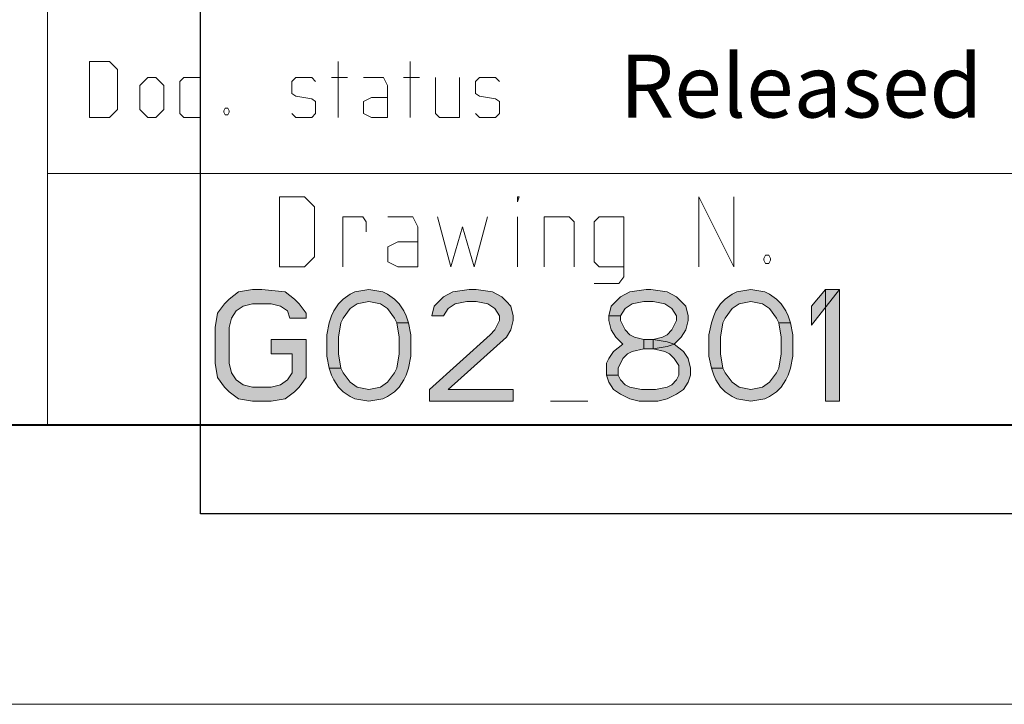
# Model space of a CAD drawing. Units: millimetres. Extents: x -304 to 297, y 0 to 210.
# Drawn here: x -66 to -31, y 0 to 25 of the extents above; entities that cross this region are included whole.
import ezdxf

# ---------------------------------------------------------------- set-up
doc = ezdxf.new("R2010")
doc.units = ezdxf.units.MM
doc.header["$MEASUREMENT"] = 0
doc.layers.add('Livello 1', color=7, linetype='Continuous')
picture_1 = doc.add_image_def('image1.png', size_in_pixel=(164, 190))

# ---------------------------------------------------------------- blocks, each defined once
blk = doc.blocks.new('block 4')
at = {"layer": 'Livello 1', "lineweight": 0}
blk.add_lwpolyline([(-59.267, 6.815), (-7.07, 6.815), (-7.07, 74.083), (-59.267, 74.083), (-59.267, 6.815)], dxfattribs=at)
at = {"layer": 'Livello 1'}
image = blk.add_image(picture_1, insert=(-59.267, 6.815), size_in_units=(52.197, 67.268), dxfattribs=at)
blk = doc.blocks.new('block 3')
at = {"layer": 'Livello 1'}
h = blk.add_hatch(color=7, dxfattribs=at)
h.dxf.hatch_style = 2
h.paths.add_polyline_path([(-55.492, 13.822), (-55.492, 13.993), (-55.742, 14.333), (-55.908, 14.503), (-56.242, 14.759), (-57.075, 14.844), (-57.408, 14.844), (-57.908, 14.759), (-58.242, 14.503), (-58.408, 14.333), (-58.658, 13.993), (-58.742, 13.482), (-58.742, 12.205), (-58.658, 11.695), (-58.408, 11.354), (-58.242, 11.184), (-57.908, 10.929), (-57.408, 10.844), (-56.741, 10.844), (-56.242, 10.929), (-55.908, 11.184), (-55.742, 11.354), (-55.492, 11.695), (-55.492, 13.057), (-56.741, 13.057), (-56.741, 12.546), (-55.992, 12.546), (-55.992, 11.865), (-56.158, 11.61), (-56.408, 11.439), (-56.741, 11.354), (-57.408, 11.354), (-57.742, 11.439), (-57.992, 11.61), (-58.159, 11.865), (-58.242, 12.205), (-58.242, 13.482), (-58.159, 13.822), (-57.992, 14.078), (-57.742, 14.248), (-57.408, 14.333), (-56.741, 14.333), (-56.408, 14.248), (-56.158, 14.078), (-56.075, 13.822)])
h = blk.add_hatch(color=7, dxfattribs=at)
h.dxf.hatch_style = 2
h.paths.add_polyline_path([(-52.241, 13.652), (-52.325, 13.822), (-52.575, 14.163), (-52.825, 14.333), (-53.242, 14.418), (-53.658, 14.333), (-53.908, 14.163), (-54.158, 13.822), (-54.242, 13.652), (-54.325, 13.142), (-54.325, 12.546), (-54.242, 12.035), (-54.658, 12.035), (-54.742, 12.461), (-54.742, 13.227), (-54.658, 13.652), (-54.575, 13.908), (-54.492, 14.078), (-54.325, 14.333), (-54.158, 14.503), (-53.908, 14.674), (-53.742, 14.759), (-53.242, 14.844), (-52.742, 14.759), (-52.575, 14.674), (-52.325, 14.503), (-52.158, 14.333), (-51.992, 14.078), (-51.908, 13.908), (-51.825, 13.652)])
h = blk.add_hatch(color=7, dxfattribs=at)
h.dxf.hatch_style = 2
h.paths.add_polyline_path([(-50.575, 13.908), (-50.992, 13.908), (-50.908, 14.248), (-50.742, 14.418), (-50.575, 14.588), (-50.242, 14.759), (-49.658, 14.844), (-49.409, 14.844), (-48.825, 14.759), (-48.492, 14.588), (-48.324, 14.418), (-48.159, 14.248), (-48.076, 13.908), (-48.076, 13.737), (-48.159, 13.397), (-48.324, 13.142), (-50.408, 11.269), (-48.076, 11.269), (-48.076, 10.844), (-51.075, 10.844), (-51.075, 11.269), (-48.908, 13.227), (-48.741, 13.397), (-48.576, 13.737), (-48.576, 13.908), (-48.741, 14.163), (-48.992, 14.333), (-49.409, 14.418), (-49.742, 14.418), (-50.158, 14.333), (-50.408, 14.163)])
h = blk.add_hatch(color=7, dxfattribs=at)
h.dxf.hatch_style = 2
h.paths.add_polyline_path([(-44.243, 13.908), (-44.659, 13.908), (-44.575, 14.248), (-44.408, 14.418), (-44.243, 14.588), (-43.907, 14.759), (-43.326, 14.844), (-43.158, 14.844), (-42.574, 14.759), (-42.241, 14.588), (-42.076, 14.418), (-41.908, 14.248), (-41.825, 13.908), (-41.825, 13.737), (-41.908, 13.397), (-42.076, 13.142), (-42.325, 12.886), (-42.574, 12.801), (-43.074, 12.716), (-43.074, 13.057), (-42.741, 13.142), (-42.574, 13.227), (-42.409, 13.397), (-42.241, 13.737), (-42.241, 13.908), (-42.409, 14.163), (-42.658, 14.333), (-43.074, 14.418), (-43.409, 14.418), (-43.826, 14.333), (-44.075, 14.163)])
h = blk.add_hatch(color=7, dxfattribs=at)
h.dxf.hatch_style = 2
h.paths.add_polyline_path([(-38.576, 13.652), (-38.657, 13.822), (-38.909, 14.163), (-39.158, 14.333), (-39.574, 14.418), (-39.991, 14.333), (-40.242, 14.163), (-40.491, 13.822), (-40.575, 13.652), (-40.659, 13.142), (-40.659, 12.546), (-40.575, 12.035), (-40.991, 12.035), (-41.075, 12.461), (-41.075, 13.227), (-40.991, 13.652), (-40.907, 13.908), (-40.826, 14.078), (-40.659, 14.333), (-40.491, 14.503), (-40.242, 14.674), (-40.075, 14.759), (-39.574, 14.844), (-39.076, 14.759), (-38.909, 14.674), (-38.657, 14.503), (-38.492, 14.333), (-38.324, 14.078), (-38.24, 13.908), (-38.159, 13.652)])
h = blk.add_hatch(color=7, dxfattribs=at)
h.dxf.hatch_style = 2
h.paths.add_polyline_path([(-37.408, 14.248), (-37.408, 13.567), (-36.409, 14.844), (-36.91, 14.844)])
h = blk.add_hatch(color=7, dxfattribs=at)
h.dxf.hatch_style = 2
h.paths.add_polyline_path([(-36.91, 14.844), (-36.91, 10.844), (-36.409, 10.844), (-36.409, 14.844)])
h = blk.add_hatch(color=7, dxfattribs=at)
h.dxf.hatch_style = 2
h.paths.add_polyline_path([(-44.659, 13.908), (-44.659, 13.737), (-44.575, 13.397), (-44.408, 13.142), (-44.159, 12.886), (-44.492, 12.631), (-44.659, 12.376), (-44.74, 12.205), (-44.74, 11.78), (-44.324, 11.78), (-44.324, 12.035), (-44.159, 12.376), (-43.991, 12.546), (-43.826, 12.631), (-43.409, 12.716), (-43.409, 13.057), (-43.742, 13.142), (-43.907, 13.227), (-44.075, 13.397), (-44.243, 13.737), (-44.243, 13.908)])
h = blk.add_hatch(color=7, dxfattribs=at)
h.dxf.hatch_style = 2
h.paths.add_polyline_path([(-54.242, 12.035), (-54.158, 11.865), (-53.908, 11.525), (-53.658, 11.354), (-53.242, 11.269), (-52.825, 11.354), (-52.575, 11.525), (-52.325, 11.865), (-52.241, 12.035), (-52.158, 12.546), (-52.158, 13.142), (-52.241, 13.652), (-51.825, 13.652), (-51.742, 13.227), (-51.742, 12.461), (-51.825, 12.035), (-51.908, 11.78), (-51.992, 11.61), (-52.158, 11.354), (-52.325, 11.184), (-52.575, 11.014), (-52.742, 10.929), (-53.242, 10.844), (-53.742, 10.929), (-53.908, 11.014), (-54.158, 11.184), (-54.325, 11.354), (-54.492, 11.61), (-54.575, 11.78), (-54.658, 12.035)])
h = blk.add_hatch(color=7, dxfattribs=at)
h.dxf.hatch_style = 2
h.paths.add_polyline_path([(-40.575, 12.035), (-40.491, 11.865), (-40.242, 11.525), (-39.991, 11.354), (-39.574, 11.269), (-39.158, 11.354), (-38.909, 11.525), (-38.657, 11.865), (-38.576, 12.035), (-38.492, 12.546), (-38.492, 13.142), (-38.576, 13.652), (-38.159, 13.652), (-38.075, 13.227), (-38.075, 12.461), (-38.159, 12.035), (-38.24, 11.78), (-38.324, 11.61), (-38.492, 11.354), (-38.657, 11.184), (-38.909, 11.014), (-39.076, 10.929), (-39.574, 10.844), (-40.075, 10.929), (-40.242, 11.014), (-40.491, 11.184), (-40.659, 11.354), (-40.826, 11.61), (-40.907, 11.78), (-40.991, 12.035)])
h = blk.add_hatch(color=7, dxfattribs=at)
h.dxf.hatch_style = 2
h.paths.add_polyline_path([(-43.409, 12.716), (-43.409, 13.057), (-43.074, 13.057), (-42.574, 12.971), (-42.325, 12.886), (-41.992, 12.631), (-41.825, 12.376), (-41.741, 12.035), (-41.741, 11.78), (-41.825, 11.525), (-41.992, 11.269), (-42.241, 11.099), (-42.574, 10.929), (-42.909, 10.844), (-43.574, 10.844), (-43.907, 10.929), (-44.243, 11.099), (-44.492, 11.269), (-44.659, 11.525), (-44.74, 11.78), (-44.324, 11.78), (-44.243, 11.61), (-44.075, 11.439), (-43.907, 11.354), (-43.491, 11.269), (-42.993, 11.269), (-42.574, 11.354), (-42.409, 11.439), (-42.241, 11.61), (-42.157, 11.78), (-42.157, 12.12), (-42.325, 12.376), (-42.492, 12.546), (-42.658, 12.631), (-43.074, 12.716)])
at = {"layer": 'Livello 1', "color": 7, "lineweight": 15}
for points in [[(-303.742, 0), (-6.742, 0), (-6.742, 210)], [(-64.742, 65), (-64.742, 10)], [(-63.242, 21), (-63.242, 23), (-62.527, 23), (-62.242, 22.714), (-62.242, 21.286), (-62.527, 21), (-63.242, 21)], [(-54.337, 21), (-54.337, 23)], [(-51.766, 21), (-51.766, 23)], [(-61.432, 21.286), (-61.432, 22.143), (-61.147, 22.429), (-60.861, 22.429), (-60.575, 22.143), (-60.575, 21.286), (-60.861, 21), (-61.147, 21), (-61.432, 21.286)], [(-59.289, 21), (-59.861, 21), (-60.004, 21.143), (-60.004, 22.286), (-59.861, 22.429), (-59.289, 22.429)], [(-56.003, 21.143), (-55.861, 21), (-55.289, 21), (-55.147, 21.143), (-55.147, 21.571), (-55.289, 21.667), (-55.861, 21.762), (-56.003, 21.857), (-56.003, 22.286), (-55.861, 22.429), (-55.289, 22.429), (-55.147, 22.286)], [(-54.575, 22.429), (-54.004, 22.429)], [(-52.575, 21), (-52.575, 22.143), (-52.718, 22.429), (-53.432, 22.429)], [(-52.004, 22.429), (-51.432, 22.429)], [(-50.861, 22.429), (-50.861, 21.143), (-50.718, 21), (-50.003, 21), (-50.003, 22.429)], [(-49.432, 21.143), (-49.289, 21), (-48.718, 21), (-48.576, 21.143), (-48.576, 21.571), (-48.718, 21.667), (-49.289, 21.762), (-49.432, 21.857), (-49.432, 22.286), (-49.289, 22.429), (-48.718, 22.429), (-48.576, 22.286)], [(-52.575, 21), (-53.147, 21), (-53.432, 21.143), (-53.432, 21.571), (-53.147, 21.714), (-52.575, 21.714)], [(-58.289, 21.333), (-58.242, 21.238), (-58.242, 21.19), (-58.289, 21.095), (-58.384, 21.095), (-58.432, 21.19), (-58.432, 21.238), (-58.384, 21.333), (-58.289, 21.333)], [(-64.742, 19), (-16.742, 19)], [(-56.438, 15.656), (-56.438, 18.156), (-55.545, 18.156), (-55.188, 17.799), (-55.188, 16.013), (-55.545, 15.656), (-56.438, 15.656)], [(-47.926, 17.978), (-47.926, 18.156), (-47.867, 18.156), (-47.926, 17.978)], [(-41.438, 15.656), (-41.438, 18.156), (-40.189, 15.656), (-40.189, 18.156)], [(-54.176, 15.656), (-54.176, 17.442), (-53.462, 17.442), (-53.343, 17.263), (-53.343, 16.906)], [(-51.497, 15.656), (-51.497, 17.085), (-51.676, 17.442), (-52.569, 17.442)], [(-50.783, 17.442), (-50.307, 15.656), (-49.891, 17.085), (-49.475, 15.656), (-48.997, 17.442)], [(-47.926, 15.656), (-47.926, 17.442)], [(-46.973, 15.656), (-46.973, 17.442), (-46.082, 17.442), (-45.901, 17.263), (-45.901, 15.656)], [(-45.187, 15.061), (-44.296, 15.061), (-44.116, 15.299), (-44.116, 17.442), (-45.01, 17.442), (-45.187, 17.263), (-45.187, 15.835), (-45.01, 15.656), (-44.116, 15.656)], [(-51.497, 15.656), (-52.212, 15.656), (-52.569, 15.835), (-52.569, 16.371), (-52.212, 16.549), (-51.497, 16.549)], [(-38.939, 16.073), (-38.878, 15.954), (-38.878, 15.894), (-38.939, 15.775), (-39.056, 15.775), (-39.117, 15.894), (-39.117, 15.954), (-39.056, 16.073), (-38.939, 16.073)], [(-55.492, 13.822), (-55.492, 13.993), (-55.742, 14.333), (-55.908, 14.503), (-56.242, 14.759), (-57.075, 14.844), (-57.408, 14.844), (-57.908, 14.759), (-58.242, 14.503), (-58.408, 14.333), (-58.658, 13.993), (-58.742, 13.482), (-58.742, 12.205), (-58.658, 11.695), (-58.408, 11.354), (-58.242, 11.184), (-57.908, 10.929), (-57.408, 10.844), (-56.741, 10.844), (-56.242, 10.929), (-55.908, 11.184), (-55.742, 11.354), (-55.492, 11.695), (-55.492, 13.057), (-56.741, 13.057), (-56.741, 12.546), (-55.992, 12.546), (-55.992, 11.865), (-56.158, 11.61), (-56.408, 11.439), (-56.741, 11.354), (-57.408, 11.354), (-57.742, 11.439), (-57.992, 11.61), (-58.159, 11.865), (-58.242, 12.205), (-58.242, 13.482), (-58.159, 13.822), (-57.992, 14.078), (-57.742, 14.248), (-57.408, 14.333), (-56.741, 14.333), (-56.408, 14.248), (-56.158, 14.078), (-56.075, 13.822), (-55.492, 13.822)], [(-52.241, 13.652), (-52.325, 13.822), (-52.575, 14.163), (-52.825, 14.333), (-53.242, 14.418), (-53.658, 14.333), (-53.908, 14.163), (-54.158, 13.822), (-54.242, 13.652), (-54.325, 13.142), (-54.325, 12.546), (-54.242, 12.035), (-54.658, 12.035), (-54.742, 12.461), (-54.742, 13.227), (-54.658, 13.652), (-54.575, 13.908), (-54.492, 14.078), (-54.325, 14.333), (-54.158, 14.503), (-53.908, 14.674), (-53.742, 14.759), (-53.242, 14.844), (-52.742, 14.759), (-52.575, 14.674), (-52.325, 14.503), (-52.158, 14.333), (-51.992, 14.078), (-51.908, 13.908), (-51.825, 13.652), (-52.241, 13.652)], [(-50.575, 13.908), (-50.992, 13.908), (-50.908, 14.248), (-50.742, 14.418), (-50.575, 14.588), (-50.242, 14.759), (-49.658, 14.844), (-49.409, 14.844), (-48.825, 14.759), (-48.492, 14.588), (-48.324, 14.418), (-48.159, 14.248), (-48.076, 13.908), (-48.076, 13.737), (-48.159, 13.397), (-48.324, 13.142), (-50.408, 11.269), (-48.076, 11.269), (-48.076, 10.844), (-51.075, 10.844), (-51.075, 11.269), (-48.908, 13.227), (-48.741, 13.397), (-48.576, 13.737), (-48.576, 13.908), (-48.741, 14.163), (-48.992, 14.333), (-49.409, 14.418), (-49.742, 14.418), (-50.158, 14.333), (-50.408, 14.163), (-50.575, 13.908)], [(-44.243, 13.908), (-44.659, 13.908), (-44.575, 14.248), (-44.408, 14.418), (-44.243, 14.588), (-43.907, 14.759), (-43.326, 14.844), (-43.158, 14.844), (-42.574, 14.759), (-42.241, 14.588), (-42.076, 14.418), (-41.908, 14.248), (-41.825, 13.908), (-41.825, 13.737), (-41.908, 13.397), (-42.076, 13.142), (-42.325, 12.886), (-42.574, 12.801), (-43.074, 12.716), (-43.074, 13.057), (-42.741, 13.142), (-42.574, 13.227), (-42.409, 13.397), (-42.241, 13.737), (-42.241, 13.908), (-42.409, 14.163), (-42.658, 14.333), (-43.074, 14.418), (-43.409, 14.418), (-43.826, 14.333), (-44.075, 14.163), (-44.243, 13.908)], [(-38.576, 13.652), (-38.657, 13.822), (-38.909, 14.163), (-39.158, 14.333), (-39.574, 14.418), (-39.991, 14.333), (-40.242, 14.163), (-40.491, 13.822), (-40.575, 13.652), (-40.659, 13.142), (-40.659, 12.546), (-40.575, 12.035), (-40.991, 12.035), (-41.075, 12.461), (-41.075, 13.227), (-40.991, 13.652), (-40.907, 13.908), (-40.826, 14.078), (-40.659, 14.333), (-40.491, 14.503), (-40.242, 14.674), (-40.075, 14.759), (-39.574, 14.844), (-39.076, 14.759), (-38.909, 14.674), (-38.657, 14.503), (-38.492, 14.333), (-38.324, 14.078), (-38.24, 13.908), (-38.159, 13.652), (-38.576, 13.652)], [(-37.408, 14.248), (-37.408, 13.567), (-36.409, 14.844), (-36.91, 14.844), (-37.408, 14.248)], [(-36.91, 14.844), (-36.91, 10.844), (-36.409, 10.844), (-36.409, 14.844), (-36.91, 14.844)], [(-44.659, 13.908), (-44.659, 13.737), (-44.575, 13.397), (-44.408, 13.142), (-44.159, 12.886), (-44.492, 12.631), (-44.659, 12.376), (-44.74, 12.205), (-44.74, 11.78), (-44.324, 11.78), (-44.324, 12.035), (-44.159, 12.376), (-43.991, 12.546), (-43.826, 12.631), (-43.409, 12.716), (-43.409, 13.057), (-43.742, 13.142), (-43.907, 13.227), (-44.075, 13.397), (-44.243, 13.737), (-44.243, 13.908), (-44.659, 13.908)], [(-54.242, 12.035), (-54.158, 11.865), (-53.908, 11.525), (-53.658, 11.354), (-53.242, 11.269), (-52.825, 11.354), (-52.575, 11.525), (-52.325, 11.865), (-52.241, 12.035), (-52.158, 12.546), (-52.158, 13.142), (-52.241, 13.652), (-51.825, 13.652), (-51.742, 13.227), (-51.742, 12.461), (-51.825, 12.035), (-51.908, 11.78), (-51.992, 11.61), (-52.158, 11.354), (-52.325, 11.184), (-52.575, 11.014), (-52.742, 10.929), (-53.242, 10.844), (-53.742, 10.929), (-53.908, 11.014), (-54.158, 11.184), (-54.325, 11.354), (-54.492, 11.61), (-54.575, 11.78), (-54.658, 12.035), (-54.242, 12.035)], [(-40.575, 12.035), (-40.491, 11.865), (-40.242, 11.525), (-39.991, 11.354), (-39.574, 11.269), (-39.158, 11.354), (-38.909, 11.525), (-38.657, 11.865), (-38.576, 12.035), (-38.492, 12.546), (-38.492, 13.142), (-38.576, 13.652), (-38.159, 13.652), (-38.075, 13.227), (-38.075, 12.461), (-38.159, 12.035), (-38.24, 11.78), (-38.324, 11.61), (-38.492, 11.354), (-38.657, 11.184), (-38.909, 11.014), (-39.076, 10.929), (-39.574, 10.844), (-40.075, 10.929), (-40.242, 11.014), (-40.491, 11.184), (-40.659, 11.354), (-40.826, 11.61), (-40.907, 11.78), (-40.991, 12.035), (-40.575, 12.035)], [(-43.409, 12.716), (-43.409, 13.057), (-43.074, 13.057), (-42.574, 12.971), (-42.325, 12.886), (-41.992, 12.631), (-41.825, 12.376), (-41.741, 12.035), (-41.741, 11.78), (-41.825, 11.525), (-41.992, 11.269), (-42.241, 11.099), (-42.574, 10.929), (-42.909, 10.844), (-43.574, 10.844), (-43.907, 10.929), (-44.243, 11.099), (-44.492, 11.269), (-44.659, 11.525), (-44.74, 11.78), (-44.324, 11.78), (-44.243, 11.61), (-44.075, 11.439), (-43.907, 11.354), (-43.491, 11.269), (-42.993, 11.269), (-42.574, 11.354), (-42.409, 11.439), (-42.241, 11.61), (-42.157, 11.78), (-42.157, 12.12), (-42.325, 12.376), (-42.492, 12.546), (-42.658, 12.631), (-43.074, 12.716), (-43.409, 12.716)], [(-45.409, 10.844), (-46.742, 10.844)], [(-16.742, 10), (-64.742, 10)]]:
    blk.add_lwpolyline(points, dxfattribs=at)
at = {"layer": 'Livello 1', "lineweight": 0}
for points in [[(-303.742, 209.903), (-7.056, 209.903), (-7.056, 0), (-303.742, 0), (-303.742, 209.903)], [(-55.492, 13.822), (-55.492, 13.993), (-55.742, 14.333), (-55.908, 14.503), (-56.242, 14.759), (-57.075, 14.844), (-57.408, 14.844), (-57.908, 14.759), (-58.242, 14.503), (-58.408, 14.333), (-58.658, 13.993), (-58.742, 13.482), (-58.742, 12.205), (-58.658, 11.695), (-58.408, 11.354), (-58.242, 11.184), (-57.908, 10.929), (-57.408, 10.844), (-56.741, 10.844), (-56.242, 10.929), (-55.908, 11.184), (-55.742, 11.354), (-55.492, 11.695), (-55.492, 13.057), (-56.741, 13.057), (-56.741, 12.546), (-55.992, 12.546), (-55.992, 11.865), (-56.158, 11.61), (-56.408, 11.439), (-56.741, 11.354), (-57.408, 11.354), (-57.742, 11.439), (-57.992, 11.61), (-58.159, 11.865), (-58.242, 12.205), (-58.242, 13.482), (-58.159, 13.822), (-57.992, 14.078), (-57.742, 14.248), (-57.408, 14.333), (-56.741, 14.333), (-56.408, 14.248), (-56.158, 14.078), (-56.075, 13.822), (-55.492, 13.822)], [(-52.241, 13.652), (-52.325, 13.822), (-52.575, 14.163), (-52.825, 14.333), (-53.242, 14.418), (-53.658, 14.333), (-53.908, 14.163), (-54.158, 13.822), (-54.242, 13.652), (-54.325, 13.142), (-54.325, 12.546), (-54.242, 12.035), (-54.658, 12.035), (-54.742, 12.461), (-54.742, 13.227), (-54.658, 13.652), (-54.575, 13.908), (-54.492, 14.078), (-54.325, 14.333), (-54.158, 14.503), (-53.908, 14.674), (-53.742, 14.759), (-53.242, 14.844), (-52.742, 14.759), (-52.575, 14.674), (-52.325, 14.503), (-52.158, 14.333), (-51.992, 14.078), (-51.908, 13.908), (-51.825, 13.652), (-52.241, 13.652)], [(-50.575, 13.908), (-50.992, 13.908), (-50.908, 14.248), (-50.742, 14.418), (-50.575, 14.588), (-50.242, 14.759), (-49.658, 14.844), (-49.409, 14.844), (-48.825, 14.759), (-48.492, 14.588), (-48.324, 14.418), (-48.159, 14.248), (-48.076, 13.908), (-48.076, 13.737), (-48.159, 13.397), (-48.324, 13.142), (-50.408, 11.269), (-48.076, 11.269), (-48.076, 10.844), (-51.075, 10.844), (-51.075, 11.269), (-48.908, 13.227), (-48.741, 13.397), (-48.576, 13.737), (-48.576, 13.908), (-48.741, 14.163), (-48.992, 14.333), (-49.409, 14.418), (-49.742, 14.418), (-50.158, 14.333), (-50.408, 14.163), (-50.575, 13.908)], [(-44.243, 13.908), (-44.659, 13.908), (-44.575, 14.248), (-44.408, 14.418), (-44.243, 14.588), (-43.907, 14.759), (-43.326, 14.844), (-43.158, 14.844), (-42.574, 14.759), (-42.241, 14.588), (-42.076, 14.418), (-41.908, 14.248), (-41.825, 13.908), (-41.825, 13.737), (-41.908, 13.397), (-42.076, 13.142), (-42.325, 12.886), (-42.574, 12.801), (-43.074, 12.716), (-43.074, 13.057), (-42.741, 13.142), (-42.574, 13.227), (-42.409, 13.397), (-42.241, 13.737), (-42.241, 13.908), (-42.409, 14.163), (-42.658, 14.333), (-43.074, 14.418), (-43.409, 14.418), (-43.826, 14.333), (-44.075, 14.163), (-44.243, 13.908)], [(-38.576, 13.652), (-38.657, 13.822), (-38.909, 14.163), (-39.158, 14.333), (-39.574, 14.418), (-39.991, 14.333), (-40.242, 14.163), (-40.491, 13.822), (-40.575, 13.652), (-40.659, 13.142), (-40.659, 12.546), (-40.575, 12.035), (-40.991, 12.035), (-41.075, 12.461), (-41.075, 13.227), (-40.991, 13.652), (-40.907, 13.908), (-40.826, 14.078), (-40.659, 14.333), (-40.491, 14.503), (-40.242, 14.674), (-40.075, 14.759), (-39.574, 14.844), (-39.076, 14.759), (-38.909, 14.674), (-38.657, 14.503), (-38.492, 14.333), (-38.324, 14.078), (-38.24, 13.908), (-38.159, 13.652), (-38.576, 13.652)], [(-37.408, 14.248), (-37.408, 13.567), (-36.409, 14.844), (-36.91, 14.844), (-37.408, 14.248)], [(-36.91, 14.844), (-36.91, 10.844), (-36.409, 10.844), (-36.409, 14.844), (-36.91, 14.844)], [(-44.659, 13.908), (-44.659, 13.737), (-44.575, 13.397), (-44.408, 13.142), (-44.159, 12.886), (-44.492, 12.631), (-44.659, 12.376), (-44.74, 12.205), (-44.74, 11.78), (-44.324, 11.78), (-44.324, 12.035), (-44.159, 12.376), (-43.991, 12.546), (-43.826, 12.631), (-43.409, 12.716), (-43.409, 13.057), (-43.742, 13.142), (-43.907, 13.227), (-44.075, 13.397), (-44.243, 13.737), (-44.243, 13.908), (-44.659, 13.908)], [(-54.242, 12.035), (-54.158, 11.865), (-53.908, 11.525), (-53.658, 11.354), (-53.242, 11.269), (-52.825, 11.354), (-52.575, 11.525), (-52.325, 11.865), (-52.241, 12.035), (-52.158, 12.546), (-52.158, 13.142), (-52.241, 13.652), (-51.825, 13.652), (-51.742, 13.227), (-51.742, 12.461), (-51.825, 12.035), (-51.908, 11.78), (-51.992, 11.61), (-52.158, 11.354), (-52.325, 11.184), (-52.575, 11.014), (-52.742, 10.929), (-53.242, 10.844), (-53.742, 10.929), (-53.908, 11.014), (-54.158, 11.184), (-54.325, 11.354), (-54.492, 11.61), (-54.575, 11.78), (-54.658, 12.035), (-54.242, 12.035)], [(-40.575, 12.035), (-40.491, 11.865), (-40.242, 11.525), (-39.991, 11.354), (-39.574, 11.269), (-39.158, 11.354), (-38.909, 11.525), (-38.657, 11.865), (-38.576, 12.035), (-38.492, 12.546), (-38.492, 13.142), (-38.576, 13.652), (-38.159, 13.652), (-38.075, 13.227), (-38.075, 12.461), (-38.159, 12.035), (-38.24, 11.78), (-38.324, 11.61), (-38.492, 11.354), (-38.657, 11.184), (-38.909, 11.014), (-39.076, 10.929), (-39.574, 10.844), (-40.075, 10.929), (-40.242, 11.014), (-40.491, 11.184), (-40.659, 11.354), (-40.826, 11.61), (-40.907, 11.78), (-40.991, 12.035), (-40.575, 12.035)], [(-43.409, 12.716), (-43.409, 13.057), (-43.074, 13.057), (-42.574, 12.971), (-42.325, 12.886), (-41.992, 12.631), (-41.825, 12.376), (-41.741, 12.035), (-41.741, 11.78), (-41.825, 11.525), (-41.992, 11.269), (-42.241, 11.099), (-42.574, 10.929), (-42.909, 10.844), (-43.574, 10.844), (-43.907, 10.929), (-44.243, 11.099), (-44.492, 11.269), (-44.659, 11.525), (-44.74, 11.78), (-44.324, 11.78), (-44.243, 11.61), (-44.075, 11.439), (-43.907, 11.354), (-43.491, 11.269), (-42.993, 11.269), (-42.574, 11.354), (-42.409, 11.439), (-42.241, 11.61), (-42.157, 11.78), (-42.157, 12.12), (-42.325, 12.376), (-42.492, 12.546), (-42.658, 12.631), (-43.074, 12.716), (-43.409, 12.716)]]:
    blk.add_lwpolyline(points, dxfattribs=at)
at = {"layer": 'Livello 1', "color": 7, "lineweight": 40}
blk.add_lwpolyline([(-293.742, 10), (-16.742, 10)], dxfattribs=at)
at = {"layer": 'Livello 1'}
blk.add_blockref('block 4', (0, 0), dxfattribs=at)
at = {"layer": 'Livello 1', "color": 7, "insert": (-44.267, 21), "char_height": 2.2479, "attachment_point": 7}
blk.add_mtext('\\fHelvetica\u202d \u202cעבה|b0|i0|c0|p34;\\W1;Released', dxfattribs=at)
blk = doc.blocks.new('block 2')
at = {"layer": 'Livello 1'}
blk.add_blockref('block 3', (0, 0), dxfattribs=at)

msp = doc.modelspace()

# ---------------------------------------------------------------- block references
at = {"layer": 'Livello 1'}
msp.add_blockref('block 2', (0, 0), dxfattribs=at)

doc.saveas('drawing.dxf')
